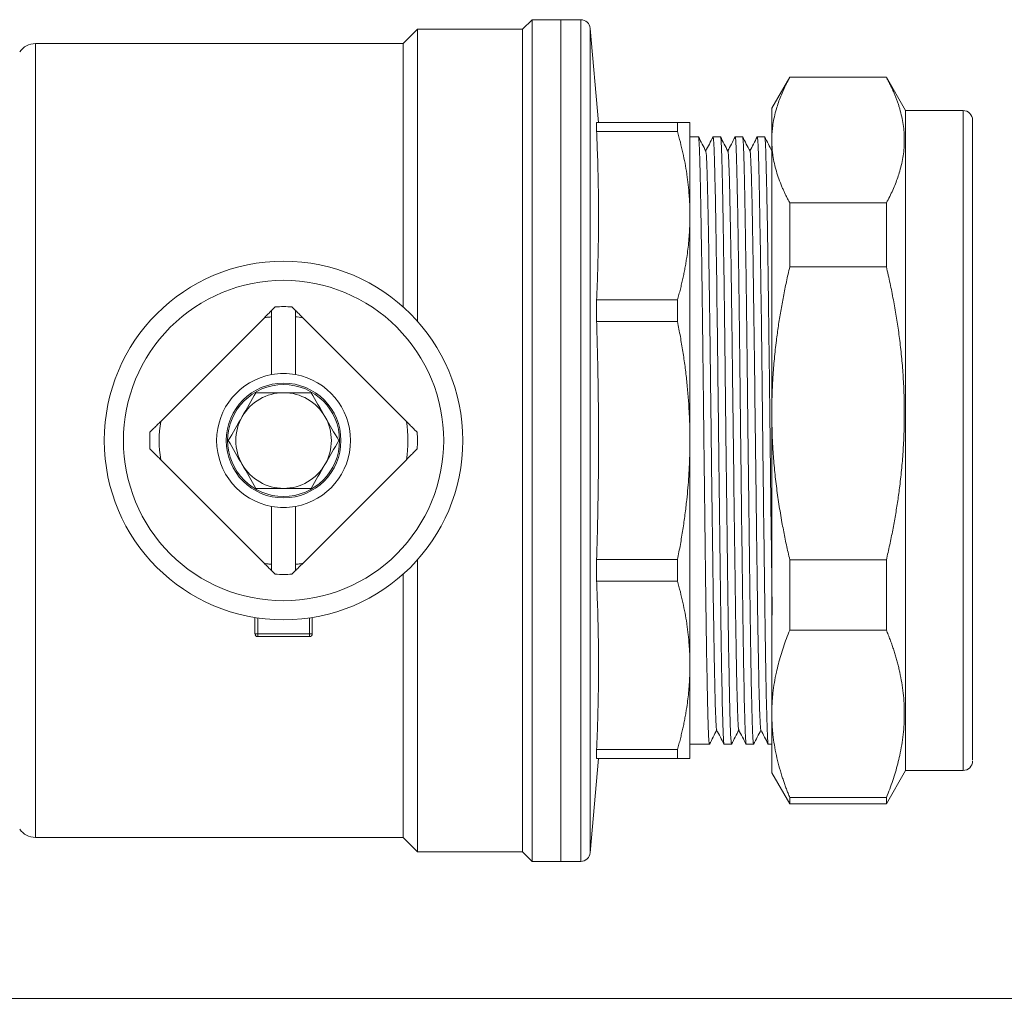
# Model space of a CAD drawing. Units: millimetres. Extents: x 0 to 594, y 0 to 420.
# Drawn here: x 95 to 198, y 0 to 103 of the extents above; entities that cross this region are included whole.
import ezdxf

# ---------------------------------------------------------------- set-up
doc = ezdxf.new("R2010")
doc.units = ezdxf.units.MM
doc.linetypes.add('SLD-Solid', pattern=[0])

msp = doc.modelspace()

# ---------------------------------------------------------------- linework, layer by layer
at = {"color": 7, "linetype": 'SLD-Solid', "lineweight": 15}
for p, q in [((148.25, 102.53), (147.25, 101.53)), ((151.25, 102.53), (148.24, 102.53)), ((153.33, 102.53), (151.24, 102.53)), ((136.25, 101.53), (134.75, 100.03)), ((147.25, 101.53), (136.25, 101.53)), ((136.25, 101.53), (136.25, 71)), ((147.25, 101.53), (147.25, 15.53)), ((155.19, 91.78), (154.33, 101.61)), ((134.75, 100.03), (96.3, 100.03)), ((134.75, 100.03), (134.75, 72.5)), ((175.19, 96.53), (173.31, 93.27)), ((185.29, 96.53), (175.19, 96.53)), ((175.19, 96.53), (175.19, 96.52)), ((175.19, 96.52), (185.29, 96.52)), ((187.31, 93.03), (185.29, 96.53)), ((185.29, 96.53), (185.29, 96.52)), ((193.31, 93.03), (187.31, 93.03)), ((187.31, 93.03), (187.31, 24.14)), ((154.99, 91.78), (154.99, 90.83)), ((163.45, 91.78), (154.99, 91.78)), ((163.45, 91.78), (163.45, 90.83)), ((194.31, 25.14), (194.31, 92.03)), ((154.99, 90.83), (163.45, 90.83)), ((165.63, 90.28), (164.74, 90.28)), ((167.16, 90.24), (167.17, 90.28)), ((167.94, 90.28), (167.17, 90.28)), ((169.47, 90.23), (169.48, 90.28)), ((170.25, 90.28), (169.48, 90.28)), ((171.78, 90.23), (171.79, 90.28)), ((172.56, 90.28), (171.79, 90.28)), ((175.19, 83.38), (175.19, 76.7)), ((185.29, 83.38), (175.19, 83.38)), ((185.29, 83.38), (185.29, 76.7)), ((164.75, 82.05), (164.75, 82.03)), ((175.19, 76.7), (185.29, 76.7)), ((154.99, 73.24), (154.99, 70.97)), ((163.45, 73.24), (154.99, 73.24)), ((163.45, 73.24), (163.45, 70.97)), ((121.37, 72.5), (121, 72.13)), ((123.5, 72.13), (123.12, 72.5)), ((120.24, 71.37), (109.4, 60.53)), ((121, 65.42), (121, 71.47)), ((123.5, 71.47), (123.5, 65.42)), ((135.09, 60.53), (124.25, 71.37)), ((154.99, 70.97), (163.45, 70.97)), ((164.75, 58.54), (164.75, 58.52)), ((109.4, 56.52), (120.24, 45.68)), ((124.25, 45.68), (135.09, 56.52)), ((121, 45.59), (121, 51.64)), ((123.5, 51.64), (123.5, 45.59)), ((136.25, 46.06), (136.25, 15.53)), ((154.99, 46.09), (154.99, 43.81)), ((163.45, 46.09), (154.99, 46.09)), ((163.45, 46.09), (163.45, 43.81)), ((185.29, 46.05), (175.19, 46.05)), ((175.19, 46.05), (175.19, 38.71)), ((185.29, 46.05), (185.29, 38.71)), ((121, 44.93), (121.37, 44.56)), ((123.12, 44.56), (123.5, 44.93)), ((134.75, 44.55), (134.75, 17.03)), ((154.99, 43.81), (163.45, 43.81)), ((119.25, 38.33), (119.25, 40.02)), ((125.25, 40.02), (125.25, 38.33)), ((119.55, 38.33), (124.95, 38.33)), ((119.55, 38.33), (119.55, 38.12)), ((124.95, 38.33), (125.16, 38.33)), ((175.19, 38.71), (185.29, 38.71)), ((119.55, 38.03), (124.95, 38.03)), ((164.75, 35.02), (164.75, 35.01)), ((164.74, 26.78), (166.79, 26.78)), ((166.79, 26.82), (166.79, 26.78)), ((168.33, 26.78), (169.1, 26.78)), ((169.1, 26.83), (169.1, 26.78)), ((170.64, 26.78), (171.4, 26.78)), ((171.41, 26.81), (171.4, 26.78)), ((172.94, 26.78), (173.31, 26.78)), ((154.99, 26.22), (154.99, 25.28)), ((163.45, 26.22), (154.99, 26.22)), ((163.45, 26.22), (163.45, 25.28)), ((154.33, 15.44), (155.19, 25.28)), ((154.99, 25.28), (163.45, 25.28)), ((173.31, 23.79), (175.19, 20.53)), ((185.29, 20.53), (187.31, 24.03)), ((187.31, 24.14), (187.31, 24.03)), ((187.31, 24.03), (193.31, 24.03)), ((185.29, 21.21), (175.19, 21.21)), ((175.19, 21.21), (175.19, 20.53)), ((185.29, 21.21), (185.29, 20.53)), ((175.19, 20.53), (185.29, 20.53)), ((96.3, 17.03), (134.75, 17.03)), ((134.75, 17.03), (136.25, 15.53)), ((136.25, 15.53), (147.25, 15.53)), ((147.25, 15.53), (148.25, 14.53)), ((148.24, 14.53), (151.25, 14.53)), ((151.24, 14.53), (153.33, 14.53))]:
    msp.add_line(p, q, dxfattribs=at)
at = {"color": 8, "linetype": 'SLD-Solid', "lineweight": 15}
for p, q in [((153.33, 102.53), (153.33, 14.53)), ((154.33, 101.61), (154.33, 15.44)), ((96.3, 100.03), (96.3, 58.53)), ((193.31, 93.03), (193.31, 24.03)), ((96.3, 58.53), (96.3, 17.03)), ((119.55, 39.97), (119.55, 38.33)), ((124.95, 38.33), (124.95, 39.97))]:
    msp.add_line(p, q, dxfattribs=at)
at = {"color": 7, "linetype": 'SLD-Solid', "lineweight": 0}
msp.add_line((0.08, 0.21), (594.08, 0.21), dxfattribs=at)
at = {"color": 7, "linetype": 'SLD-Solid', "lineweight": 15}
for radius in [18.75, 6, 5.85]:
    msp.add_circle((122.25, 58.53), radius, dxfattribs=at)
for centre, radius, start, end in [((153.33, 101.53), 1, 5, 90), ((96.3, 98.03), 2, 90, 145.561), ((193.31, 92.03), 1, 0, 90), ((122.25, 58.53), 14, 86.4096, 93.5904), ((122.25, 58.53), 7, 100.2866, 259.7134), ((122.25, 58.53), 7, 79.7134, 100.2866), ((122.25, 58.53), 7, 280.2866, 79.7134), ((122.25, 58.53), 5, 90, 150), ((122.25, 58.53), 5, 30, 90), ((122.25, 58.53), 5, 150, 210), ((122.25, 58.53), 5, 330, 30), ((122.25, 58.53), 14, 176.4096, 183.5904), ((122.25, 58.53), 14, 356.4096, 3.5904), ((122.25, 58.53), 5, 210, 270), ((122.25, 58.53), 5, 270, 330), ((122.25, 58.53), 7, 259.7134, 280.2866), ((122.25, 58.53), 14, 266.4096, 273.5904), ((193.31, 25.03), 1, 270, 0), ((96.3, 19.03), 2, 214.439, 270), ((153.33, 15.53), 1, 270, 355)]:
    msp.add_arc(centre, radius, start, end, dxfattribs=at)
for points, knots in [([(148.25, 58.53), (148.25, 61.41), (148.25, 64.29), (148.25, 69.94), (148.25, 72.71), (148.25, 78.03), (148.25, 80.58), (148.25, 85.37), (148.25, 87.6), (148.25, 91.68), (148.25, 93.51), (148.25, 96.71), (148.25, 98.08), (148.25, 100.28), (148.25, 101.12), (148.25, 102.24), (148.25, 102.53), (148.25, 102.53)], [0, 0, 0, 0, 0.125, 0.125, 0.25, 0.25, 0.375, 0.375, 0.5, 0.5, 0.625, 0.625, 0.75, 0.75, 0.875, 0.875, 1, 1, 1, 1]), ([(151.25, 102.53), (151.25, 102.53), (151.25, 102.24), (151.25, 101.12), (151.25, 100.28), (151.25, 98.08), (151.25, 96.71), (151.25, 93.51), (151.25, 91.68), (151.25, 87.6), (151.25, 85.37), (151.25, 80.58), (151.25, 78.03), (151.25, 72.71), (151.25, 69.94), (151.25, 64.29), (151.25, 61.41), (151.25, 58.53)], [0, 0, 0, 0, 0.125, 0.125, 0.25, 0.25, 0.375, 0.375, 0.5, 0.5, 0.625, 0.625, 0.75, 0.75, 0.875, 0.875, 1, 1, 1, 1]), ([(151.25, 14.53), (151.25, 14.53), (151.25, 14.81), (151.25, 15.93), (151.25, 16.77), (151.25, 18.98), (151.25, 20.34), (151.25, 23.54), (151.25, 25.38), (151.25, 29.45), (151.25, 31.69), (151.25, 36.48), (151.25, 39.03), (151.25, 44.35), (151.25, 47.12), (151.25, 52.77), (151.25, 55.65), (151.25, 61.41), (151.25, 64.29), (151.25, 69.94), (151.25, 72.71), (151.25, 78.03), (151.25, 80.58), (151.25, 85.37), (151.25, 87.6), (151.25, 91.68), (151.25, 93.51), (151.25, 96.71), (151.25, 98.08), (151.25, 100.28), (151.25, 101.12), (151.25, 102.24), (151.25, 102.53), (151.25, 102.53)], [0, 0, 0, 0, 0.0625, 0.0625, 0.125, 0.125, 0.1875, 0.1875, 0.25, 0.25, 0.3125, 0.3125, 0.375, 0.375, 0.4375, 0.4375, 0.5, 0.5, 0.5625, 0.5625, 0.625, 0.625, 0.6875, 0.6875, 0.75, 0.75, 0.8125, 0.8125, 0.875, 0.875, 0.9375, 0.9375, 1, 1, 1, 1]), ([(173.31, 89.95), (173.31, 90.05), (173.31, 90.27), (173.33, 90.59), (173.35, 90.92), (173.39, 91.24), (173.45, 91.73), (173.57, 92.39), (173.77, 93.15), (173.99, 93.87), (174.24, 94.52), (174.52, 95.18), (174.83, 95.85), (175.07, 96.29), (175.19, 96.52)], [0, 0, 0, 0, 0.048868, 0.09771, 0.14658, 0.195531, 0.244618, 0.368561, 0.493184, 0.592848, 0.693046, 0.794102, 0.896325, 1, 1, 1, 1]), ([(185.29, 96.52), (185.36, 96.39), (185.49, 96.14), (185.68, 95.77), (185.86, 95.4), (186.02, 95.03), (186.18, 94.67), (186.32, 94.3), (186.46, 93.94), (186.58, 93.57), (186.74, 93.06), (186.91, 92.39), (187.06, 91.58), (187.15, 90.76), (187.18, 89.95), (187.15, 89.13), (187.06, 88.31), (186.91, 87.5), (186.71, 86.74), (186.49, 86.03), (186.24, 85.37), (185.96, 84.71), (185.65, 84.04), (185.41, 83.6), (185.29, 83.38)], [0, 0, 0, 0, 0.028902, 0.057562, 0.086001, 0.114245, 0.142319, 0.170248, 0.198061, 0.225786, 0.253452, 0.315403, 0.376997, 0.438572, 0.500029, 0.561483, 0.623061, 0.684647, 0.746596, 0.796424, 0.84652, 0.897048, 0.94816, 1, 1, 1, 1]), ([(173.31, 93.27), (173.31, 93.27), (173.31, 93.32), (173.31, 93.15), (173.31, 92.77), (173.31, 92.09), (173.31, 91.17), (173.31, 90.35), (173.31, 89.95)], [0, 0, 0, 0, 0.011657, 0.209326, 0.406994, 0.604663, 0.802331, 1, 1, 1, 1]), ([(163.45, 91.78), (163.5, 91.78), (163.6, 91.78), (163.75, 91.78), (163.88, 91.78), (164.01, 91.78), (164.13, 91.78), (164.23, 91.78), (164.33, 91.78), (164.43, 91.78), (164.54, 91.78), (164.63, 91.78), (164.7, 91.78), (164.74, 91.78), (164.74, 91.78), (164.75, 91.78)], [0, 0, 0, 0, 0.064193, 0.127935, 0.19128, 0.254286, 0.31701, 0.379513, 0.441856, 0.504103, 0.604025, 0.703269, 0.802139, 0.900944, 1, 1, 1, 1]), ([(164.75, 91.78), (164.75, 91.78), (164.75, 91.77), (164.75, 91.76), (164.75, 91.73), (164.75, 91.7), (164.75, 91.65), (164.75, 91.59), (164.75, 91.53), (164.75, 91.45), (164.75, 91.36), (164.75, 91.26), (164.75, 90.99), (164.75, 90.41), (164.75, 89.3), (164.75, 87.89), (164.75, 86.57), (164.75, 85.53), (164.75, 84.89), (164.75, 84.22), (164.75, 83.52), (164.75, 82.8), (164.75, 82.3), (164.75, 82.05)], [0, 0, 0, 0, 0.022562, 0.045093, 0.0676, 0.090089, 0.112568, 0.135043, 0.157523, 0.180014, 0.202522, 0.225056, 0.247621, 0.373802, 0.500004, 0.626185, 0.752386, 0.793725, 0.834978, 0.876188, 0.9174, 0.958656, 1, 1, 1, 1]), ([(154.99, 90.83), (155.01, 90.33), (155.05, 89.34), (155.1, 87.85), (155.15, 86.14), (155.18, 84.2), (155.19, 82.04), (155.18, 79.88), (155.14, 77.69), (155.08, 75.48), (155.02, 73.99), (154.99, 73.24)], [0, 0, 0, 0, 0.085388, 0.169926, 0.254121, 0.377243, 0.499992, 0.622747, 0.74588, 0.872267, 1, 1, 1, 1]), ([(164.75, 82.05), (164.75, 82.23), (164.74, 82.59), (164.73, 83.14), (164.7, 83.69), (164.66, 84.23), (164.62, 84.78), (164.56, 85.33), (164.49, 85.87), (164.39, 86.61), (164.24, 87.52), (164.01, 88.62), (163.75, 89.73), (163.55, 90.46), (163.45, 90.83)], [0, 0, 0, 0, 0.0619025, 0.1236658, 0.185367, 0.2470825, 0.3088885, 0.3708599, 0.433071, 0.4955946, 0.6202584, 0.7455604, 0.8719881, 1, 1, 1, 1]), ([(166.79, 26.78), (166.76, 26.78), (166.74, 26.98), (166.69, 27.79), (166.67, 28.4), (166.62, 29.99), (166.59, 30.97), (166.55, 33.28), (166.52, 34.61), (166.47, 37.55), (166.45, 39.16), (166.4, 42.62), (166.38, 44.46), (166.33, 48.3), (166.31, 50.3), (166.26, 54.37), (166.23, 56.45), (166.19, 60.61), (166.16, 62.68), (166.11, 66.76), (166.09, 68.76), (166.04, 72.6), (166.02, 74.44), (165.97, 77.89), (165.94, 79.51), (165.9, 82.45), (165.87, 83.77), (165.82, 86.08), (165.8, 87.07), (165.75, 88.66), (165.73, 89.26), (165.68, 90.07), (165.66, 90.28), (165.63, 90.28)], [0, 0, 0, 0, 0.0625, 0.0625, 0.125, 0.125, 0.1875, 0.1875, 0.25, 0.25, 0.3125, 0.3125, 0.375, 0.375, 0.4375, 0.4375, 0.5, 0.5, 0.5625, 0.5625, 0.625, 0.625, 0.6875, 0.6875, 0.75, 0.75, 0.8125, 0.8125, 0.875, 0.875, 0.9375, 0.9375, 1, 1, 1, 1]), ([(166.42, 88.78), (166.29, 89.03), (166.03, 89.53), (165.77, 90.03), (165.64, 90.28)], [0, 0, 0, 0, 0.499998, 1, 1, 1, 1]), ([(167.17, 90.28), (167.04, 90.03), (166.78, 89.54), (166.53, 89.05), (166.4, 88.81)], [0, 0, 0, 0, 0.50823, 1, 1, 1, 1]), ([(167.17, 90.28), (167.2, 90.28), (167.22, 90.07), (167.27, 89.26), (167.29, 88.66), (167.34, 87.07), (167.36, 86.08), (167.41, 83.77), (167.44, 82.45), (167.48, 79.51), (167.51, 77.89), (167.56, 74.44), (167.58, 72.6), (167.63, 68.76), (167.65, 66.76), (167.7, 62.68), (167.73, 60.61), (167.77, 56.45), (167.8, 54.37), (167.85, 50.3), (167.87, 48.3), (167.92, 44.46), (167.94, 42.62), (167.99, 39.16), (168.01, 37.55), (168.06, 34.61), (168.09, 33.28), (168.13, 30.97), (168.16, 29.99), (168.21, 28.4), (168.23, 27.79), (168.28, 26.98), (168.3, 26.78), (168.33, 26.78)], [0, 0, 0, 0, 0.0625, 0.0625, 0.125, 0.125, 0.1875, 0.1875, 0.25, 0.25, 0.3125, 0.3125, 0.375, 0.375, 0.4375, 0.4375, 0.5, 0.5, 0.5625, 0.5625, 0.625, 0.625, 0.6875, 0.6875, 0.75, 0.75, 0.8125, 0.8125, 0.875, 0.875, 0.9375, 0.9375, 1, 1, 1, 1]), ([(168.72, 88.78), (168.59, 89.03), (168.33, 89.53), (168.07, 90.03), (167.94, 90.28)], [0, 0, 0, 0, 0.499997, 1, 1, 1, 1]), ([(169.1, 26.78), (169.07, 26.78), (169.05, 26.98), (169, 27.79), (168.98, 28.4), (168.93, 29.99), (168.9, 30.97), (168.86, 33.28), (168.83, 34.61), (168.78, 37.55), (168.76, 39.16), (168.71, 42.62), (168.69, 44.46), (168.64, 48.3), (168.61, 50.3), (168.57, 54.37), (168.54, 56.45), (168.49, 60.61), (168.47, 62.68), (168.42, 66.76), (168.4, 68.76), (168.35, 72.6), (168.33, 74.44), (168.28, 77.89), (168.25, 79.51), (168.21, 82.45), (168.18, 83.77), (168.13, 86.08), (168.11, 87.07), (168.06, 88.66), (168.04, 89.26), (167.99, 90.07), (167.97, 90.28), (167.94, 90.28)], [0, 0, 0, 0, 0.0625, 0.0625, 0.125, 0.125, 0.1875, 0.1875, 0.25, 0.25, 0.3125, 0.3125, 0.375, 0.375, 0.4375, 0.4375, 0.5, 0.5, 0.5625, 0.5625, 0.625, 0.625, 0.6875, 0.6875, 0.75, 0.75, 0.8125, 0.8125, 0.875, 0.875, 0.9375, 0.9375, 1, 1, 1, 1]), ([(169.48, 90.28), (169.35, 90.03), (169.09, 89.54), (168.84, 89.05), (168.71, 88.81)], [0, 0, 0, 0, 0.508666, 1, 1, 1, 1]), ([(169.48, 90.28), (169.51, 90.28), (169.53, 90.07), (169.58, 89.26), (169.6, 88.66), (169.65, 87.07), (169.67, 86.08), (169.72, 83.77), (169.75, 82.45), (169.79, 79.51), (169.82, 77.89), (169.87, 74.44), (169.89, 72.6), (169.94, 68.76), (169.96, 66.76), (170.01, 62.68), (170.03, 60.61), (170.08, 56.45), (170.11, 54.37), (170.15, 50.3), (170.18, 48.3), (170.23, 44.46), (170.25, 42.62), (170.3, 39.16), (170.32, 37.55), (170.37, 34.61), (170.4, 33.28), (170.44, 30.97), (170.47, 29.99), (170.52, 28.4), (170.54, 27.79), (170.59, 26.98), (170.61, 26.78), (170.64, 26.78)], [0, 0, 0, 0, 0.0625, 0.0625, 0.125, 0.125, 0.1875, 0.1875, 0.25, 0.25, 0.3125, 0.3125, 0.375, 0.375, 0.4375, 0.4375, 0.5, 0.5, 0.5625, 0.5625, 0.625, 0.625, 0.6875, 0.6875, 0.75, 0.75, 0.8125, 0.8125, 0.875, 0.875, 0.9375, 0.9375, 1, 1, 1, 1]), ([(171.03, 88.78), (170.9, 89.03), (170.64, 89.53), (170.38, 90.03), (170.25, 90.28)], [0, 0, 0, 0, 0.499998, 1, 1, 1, 1]), ([(171.4, 26.78), (171.38, 26.78), (171.36, 26.98), (171.31, 27.79), (171.28, 28.4), (171.24, 29.99), (171.21, 30.97), (171.16, 33.28), (171.14, 34.61), (171.09, 37.55), (171.07, 39.16), (171.02, 42.62), (171, 44.46), (170.95, 48.3), (170.92, 50.3), (170.88, 54.37), (170.85, 56.45), (170.8, 60.61), (170.78, 62.68), (170.73, 66.76), (170.71, 68.76), (170.66, 72.6), (170.64, 74.44), (170.59, 77.89), (170.56, 79.51), (170.51, 82.45), (170.49, 83.77), (170.44, 86.08), (170.42, 87.07), (170.37, 88.66), (170.35, 89.26), (170.3, 90.07), (170.27, 90.28), (170.25, 90.28)], [0, 0, 0, 0, 0.0625, 0.0625, 0.125, 0.125, 0.1875, 0.1875, 0.25, 0.25, 0.3125, 0.3125, 0.375, 0.375, 0.4375, 0.4375, 0.5, 0.5, 0.5625, 0.5625, 0.625, 0.625, 0.6875, 0.6875, 0.75, 0.75, 0.8125, 0.8125, 0.875, 0.875, 0.9375, 0.9375, 1, 1, 1, 1]), ([(171.79, 90.28), (171.66, 90.03), (171.4, 89.54), (171.15, 89.05), (171.02, 88.81)], [0, 0, 0, 0, 0.508568, 1, 1, 1, 1]), ([(171.79, 90.28), (171.81, 90.28), (171.84, 90.07), (171.89, 89.26), (171.91, 88.66), (171.96, 87.07), (171.98, 86.08), (172.03, 83.77), (172.05, 82.45), (172.1, 79.51), (172.13, 77.89), (172.17, 74.44), (172.2, 72.6), (172.25, 68.76), (172.27, 66.76), (172.32, 62.68), (172.34, 60.61), (172.39, 56.45), (172.42, 54.37), (172.46, 50.3), (172.49, 48.3), (172.54, 44.46), (172.56, 42.62), (172.61, 39.16), (172.63, 37.55), (172.68, 34.61), (172.7, 33.28), (172.75, 30.97), (172.78, 29.99), (172.82, 28.4), (172.85, 27.79), (172.9, 26.98), (172.92, 26.78), (172.94, 26.78)], [0, 0, 0, 0, 0.0625, 0.0625, 0.125, 0.125, 0.1875, 0.1875, 0.25, 0.25, 0.3125, 0.3125, 0.375, 0.375, 0.4375, 0.4375, 0.5, 0.5, 0.5625, 0.5625, 0.625, 0.625, 0.6875, 0.6875, 0.75, 0.75, 0.8125, 0.8125, 0.875, 0.875, 0.9375, 0.9375, 1, 1, 1, 1]), ([(173.34, 88.78), (173.21, 89.03), (172.95, 89.53), (172.69, 90.03), (172.56, 90.28)], [0, 0, 0, 0, 0.4999975, 1, 1, 1, 1]), ([(173.36, 40.26), (173.35, 41.05), (173.32, 42.97), (173.28, 46.35), (173.23, 50.28), (173.18, 54.37), (173.14, 58.53), (173.09, 62.68), (173.04, 66.77), (172.99, 70.71), (172.94, 74.45), (172.9, 77.91), (172.85, 81.04), (172.8, 83.79), (172.75, 86.1), (172.7, 87.95), (172.66, 89.28), (172.61, 90.12), (172.58, 90.23), (172.56, 90.28)], [0, 0, 0, 0, 0.041425, 0.101336, 0.161247, 0.221158, 0.281069, 0.34098, 0.400891, 0.460802, 0.520713, 0.580624, 0.640535, 0.700445, 0.760356, 0.820267, 0.880178, 0.940089, 1, 1, 1, 1]), ([(173.31, 89.95), (173.31, 88.65), (173.31, 86.99), (173.31, 83.07), (173.31, 80.81), (173.31, 75.82), (173.31, 73.1), (173.31, 67.39), (173.31, 64.4), (173.31, 61.38)], [0, 0, 0, 0, 0.25, 0.25, 0.5, 0.5, 0.75, 0.75, 1, 1, 1, 1]), ([(175.19, 83.38), (175.13, 83.49), (175.01, 83.71), (174.83, 84.05), (174.67, 84.39), (174.52, 84.72), (174.3, 85.22), (174.05, 85.87), (173.78, 86.69), (173.57, 87.5), (173.44, 88.23), (173.36, 88.86), (173.32, 89.41), (173.31, 89.77), (173.31, 89.95)], [0, 0, 0, 0, 0.052377, 0.104412, 0.156139, 0.207594, 0.258811, 0.383464, 0.506784, 0.631405, 0.755354, 0.837094, 0.91856, 1, 1, 1, 1]), ([(167.55, 28.3), (167.54, 28.31), (167.52, 28.33), (167.49, 28.72), (167.45, 29.42), (167.41, 30.43), (167.38, 31.73), (167.34, 33.31), (167.3, 35.14), (167.27, 37.22), (167.23, 39.51), (167.19, 42), (167.15, 44.66), (167.12, 47.46), (167.08, 50.38), (167.04, 53.38), (167, 56.43), (166.97, 59.5), (166.93, 62.57), (166.89, 65.59), (166.86, 68.54), (166.82, 71.39), (166.78, 74.1), (166.74, 76.66), (166.71, 79.03), (166.67, 81.18), (166.63, 83.11), (166.59, 84.78), (166.56, 86.18), (166.52, 87.3), (166.48, 88.12), (166.45, 88.64), (166.42, 88.73), (166.41, 88.78)], [0, 0, 0, 0, 0.018661, 0.051453, 0.084246, 0.117036, 0.149828, 0.18262, 0.215411, 0.248202, 0.280995, 0.313786, 0.346577, 0.37937, 0.412161, 0.444952, 0.477744, 0.510536, 0.543326, 0.576119, 0.608911, 0.641701, 0.674494, 0.707286, 0.740076, 0.772868, 0.80566, 0.838451, 0.871243, 0.904035, 0.936826, 0.969617, 1, 1, 1, 1]), ([(169.86, 28.3), (169.85, 28.31), (169.83, 28.32), (169.8, 28.68), (169.76, 29.36), (169.73, 30.35), (169.69, 31.63), (169.65, 33.19), (169.61, 35), (169.58, 37.06), (169.54, 39.34), (169.5, 41.82), (169.47, 44.47), (169.43, 47.26), (169.39, 50.17), (169.35, 53.17), (169.32, 56.22), (169.28, 59.29), (169.24, 62.36), (169.2, 65.38), (169.17, 68.34), (169.13, 71.2), (169.09, 73.92), (169.06, 76.49), (169.02, 78.87), (168.98, 81.04), (168.94, 82.98), (168.91, 84.67), (168.87, 86.09), (168.83, 87.23), (168.79, 88.08), (168.76, 88.59), (168.73, 88.82), (168.72, 88.79), (168.72, 88.79)], [0, 0, 0, 0, 0.0166835, 0.0494542, 0.0822238, 0.1149923, 0.1477628, 0.1805327, 0.2133011, 0.2460714, 0.2788416, 0.3116099, 0.34438, 0.3771504, 0.4099188, 0.4426887, 0.4754592, 0.5082277, 0.5409973, 0.573768, 0.6065367, 0.639306, 0.6720767, 0.7048457, 0.7376147, 0.7703854, 0.8031547, 0.8359234, 0.8686941, 0.9014637, 0.9342322, 0.9670028, 0.9997726, 1, 1, 1, 1]), ([(172.17, 28.3), (172.16, 28.3), (172.14, 28.31), (172.11, 28.65), (172.08, 29.3), (172.04, 30.27), (172, 31.53), (171.96, 33.07), (171.93, 34.87), (171.89, 36.91), (171.85, 39.18), (171.81, 41.64), (171.78, 44.28), (171.74, 47.06), (171.7, 49.97), (171.67, 52.96), (171.63, 56), (171.59, 59.08), (171.55, 62.14), (171.52, 65.18), (171.48, 68.14), (171.44, 71), (171.4, 73.74), (171.37, 76.31), (171.33, 78.71), (171.29, 80.9), (171.26, 82.86), (171.22, 84.56), (171.18, 86.01), (171.14, 87.16), (171.11, 88.03), (171.07, 88.56), (171.04, 88.81), (171.03, 88.78), (171.03, 88.78)], [0, 0, 0, 0, 0.013976, 0.046754, 0.07953, 0.112307, 0.145085, 0.177861, 0.210637, 0.243415, 0.276191, 0.308967, 0.341745, 0.374522, 0.407298, 0.440075, 0.472852, 0.505628, 0.538406, 0.571183, 0.603958, 0.636736, 0.669513, 0.702289, 0.735066, 0.767844, 0.800619, 0.833396, 0.866174, 0.89895, 0.931726, 0.964504, 0.99728, 1, 1, 1, 1]), ([(163.45, 73.24), (163.5, 73.43), (163.6, 73.8), (163.75, 74.36), (163.88, 74.91), (164.01, 75.46), (164.13, 76.01), (164.23, 76.56), (164.33, 77.11), (164.43, 77.76), (164.54, 78.53), (164.63, 79.41), (164.7, 80.28), (164.74, 81.16), (164.74, 81.74), (164.75, 82.03)], [0, 0, 0, 0, 0.064234, 0.128018, 0.191405, 0.254452, 0.317217, 0.37976, 0.442144, 0.50443, 0.604309, 0.703499, 0.802304, 0.901033, 1, 1, 1, 1]), ([(164.75, 82.03), (164.75, 81.89), (164.75, 81.61), (164.75, 81.19), (164.75, 80.75), (164.75, 80.31), (164.75, 79.87), (164.75, 79.41), (164.75, 78.95), (164.75, 78.49), (164.75, 78.01), (164.75, 77.53), (164.75, 76.31), (164.75, 74.25), (164.75, 71.27), (164.75, 68.17), (164.75, 65.69), (164.75, 63.9), (164.75, 62.83), (164.75, 61.76), (164.75, 60.69), (164.75, 59.62), (164.75, 58.9), (164.75, 58.54)], [0, 0, 0, 0, 0.022562, 0.045093, 0.0676, 0.090089, 0.112568, 0.135044, 0.157524, 0.180015, 0.202524, 0.225057, 0.247623, 0.373803, 0.500004, 0.626184, 0.752385, 0.793723, 0.834977, 0.876187, 0.917399, 0.958656, 1, 1, 1, 1]), ([(173.31, 61.38), (173.31, 61.63), (173.31, 62.13), (173.33, 62.89), (173.35, 63.65), (173.39, 64.4), (173.45, 65.55), (173.57, 67.08), (173.77, 68.86), (173.99, 70.52), (174.24, 72.05), (174.52, 73.59), (174.83, 75.15), (175.07, 76.18), (175.19, 76.7)], [0, 0, 0, 0, 0.048868, 0.09771, 0.14658, 0.195531, 0.244618, 0.368561, 0.493184, 0.592848, 0.693046, 0.794102, 0.896325, 1, 1, 1, 1]), ([(185.29, 76.7), (185.36, 76.41), (185.49, 75.83), (185.68, 74.97), (185.86, 74.1), (186.02, 73.25), (186.18, 72.39), (186.32, 71.54), (186.46, 70.69), (186.58, 69.84), (186.74, 68.64), (186.91, 67.09), (187.06, 65.18), (187.15, 63.28), (187.18, 61.38), (187.15, 59.47), (187.06, 57.57), (186.91, 55.67), (186.71, 53.89), (186.49, 52.24), (186.24, 50.7), (185.96, 49.16), (185.65, 47.61), (185.41, 46.57), (185.29, 46.05)], [0, 0, 0, 0, 0.0289024, 0.0575618, 0.0860012, 0.114245, 0.1423187, 0.1702484, 0.1980615, 0.2257862, 0.2534515, 0.3154032, 0.3769966, 0.4385719, 0.5000286, 0.5614825, 0.6230614, 0.6846467, 0.7465958, 0.7964242, 0.8465205, 0.897048, 0.9481602, 1, 1, 1, 1]), ([(122.25, 41.78), (117.8, 41.78), (113.54, 43.54), (107.26, 49.82), (105.5, 54.09), (105.5, 62.97), (107.26, 67.23), (113.54, 73.51), (117.8, 75.28), (122.25, 75.28)], [0, 0, 0, 0, 0.25, 0.25, 0.5, 0.5, 0.75, 0.75, 1, 1, 1, 1]), ([(122.25, 75.28), (126.69, 75.28), (130.95, 73.51), (137.23, 67.23), (139, 62.97), (139, 54.09), (137.23, 49.82), (130.95, 43.54), (126.69, 41.78), (122.25, 41.78)], [0, 0, 0, 0, 0.25, 0.25, 0.5, 0.5, 0.75, 0.75, 1, 1, 1, 1]), ([(121, 72.13), (120.88, 72.01), (120.76, 71.89), (120.5, 71.63), (120.37, 71.5), (120.24, 71.37)], [0, 0, 0, 0, 0.5, 0.5, 1, 1, 1, 1]), ([(121, 71.47), (121, 71.59), (121, 71.71), (121, 71.93), (121, 72.04), (121, 72.13)], [0, 0, 0, 0, 0.5, 0.5, 1, 1, 1, 1]), ([(124.25, 71.37), (124.12, 71.5), (123.99, 71.63), (123.74, 71.89), (123.61, 72.01), (123.5, 72.13)], [0, 0, 0, 0, 0.5, 0.5, 1, 1, 1, 1]), ([(154.99, 70.97), (155.01, 70.26), (155.05, 68.85), (155.1, 66.74), (155.15, 64.32), (155.18, 61.58), (155.19, 58.53), (155.18, 55.47), (155.14, 52.38), (155.08, 49.26), (155.02, 47.15), (154.99, 46.09)], [0, 0, 0, 0, 0.0853883, 0.1699257, 0.2541213, 0.3772433, 0.499992, 0.6227472, 0.7458795, 0.872267, 1, 1, 1, 1]), ([(164.75, 58.54), (164.75, 58.8), (164.74, 59.31), (164.73, 60.09), (164.7, 60.86), (164.66, 61.63), (164.62, 62.4), (164.56, 63.18), (164.49, 63.95), (164.39, 64.99), (164.24, 66.28), (164.01, 67.84), (163.75, 69.4), (163.55, 70.44), (163.45, 70.97)], [0, 0, 0, 0, 0.061902, 0.123666, 0.185367, 0.247083, 0.308888, 0.37086, 0.433071, 0.495595, 0.620258, 0.74556, 0.871988, 1, 1, 1, 1]), ([(175.19, 46.05), (175.13, 46.32), (175.01, 46.84), (174.83, 47.63), (174.67, 48.41), (174.52, 49.19), (174.3, 50.35), (174.05, 51.87), (173.78, 53.77), (173.57, 55.68), (173.44, 57.38), (173.36, 58.86), (173.32, 60.12), (173.31, 60.96), (173.31, 61.38)], [0, 0, 0, 0, 0.052377, 0.104412, 0.156139, 0.207594, 0.258811, 0.383464, 0.506784, 0.631405, 0.755354, 0.837094, 0.91856, 1, 1, 1, 1]), ([(173.31, 61.38), (173.31, 58.36), (173.31, 55.3), (173.31, 49.33), (173.31, 46.42), (173.31, 40.94), (173.31, 38.37), (173.31, 33.74), (173.31, 31.69), (173.31, 29.96)], [0, 0, 0, 0, 0.25, 0.25, 0.5, 0.5, 0.75, 0.75, 1, 1, 1, 1]), ([(109.4, 60.53), (109.28, 60.41), (109.16, 60.29), (108.92, 60.05), (108.8, 59.93), (108.58, 59.72), (108.48, 59.61), (108.33, 59.46), (108.27, 59.4), (108.27, 59.4)], [0, 0, 0, 0, 0.25, 0.25, 0.5, 0.5, 0.75, 0.75, 1, 1, 1, 1]), ([(136.22, 59.4), (136.22, 59.4), (136.17, 59.46), (136.01, 59.61), (135.91, 59.71), (135.69, 59.93), (135.57, 60.05), (135.33, 60.29), (135.21, 60.41), (135.09, 60.53)], [0, 0, 0, 0, 0.25, 0.25, 0.5, 0.5, 0.75, 0.75, 1, 1, 1, 1]), ([(148.25, 14.53), (148.25, 14.53), (148.25, 14.81), (148.25, 15.93), (148.25, 16.77), (148.25, 18.98), (148.25, 20.34), (148.25, 23.54), (148.25, 25.38), (148.25, 29.45), (148.25, 31.69), (148.25, 36.48), (148.25, 39.03), (148.25, 44.35), (148.25, 47.12), (148.25, 52.77), (148.25, 55.65), (148.25, 58.53)], [0, 0, 0, 0, 0.125, 0.125, 0.25, 0.25, 0.375, 0.375, 0.5, 0.5, 0.625, 0.625, 0.75, 0.75, 0.875, 0.875, 1, 1, 1, 1]), ([(151.25, 58.53), (151.25, 55.65), (151.25, 52.77), (151.25, 47.12), (151.25, 44.35), (151.25, 39.03), (151.25, 36.48), (151.25, 31.69), (151.25, 29.45), (151.25, 25.38), (151.25, 23.54), (151.25, 20.34), (151.25, 18.98), (151.25, 16.77), (151.25, 15.93), (151.25, 14.81), (151.25, 14.53), (151.25, 14.53)], [0, 0, 0, 0, 0.125, 0.125, 0.25, 0.25, 0.375, 0.375, 0.5, 0.5, 0.625, 0.625, 0.75, 0.75, 0.875, 0.875, 1, 1, 1, 1]), ([(163.45, 46.09), (163.5, 46.35), (163.6, 46.88), (163.75, 47.66), (163.88, 48.44), (164.01, 49.22), (164.13, 50), (164.23, 50.78), (164.33, 51.55), (164.43, 52.48), (164.54, 53.57), (164.63, 54.81), (164.7, 56.04), (164.74, 57.28), (164.74, 58.1), (164.75, 58.52)], [0, 0, 0, 0, 0.064234, 0.128018, 0.191405, 0.254452, 0.317217, 0.37976, 0.442144, 0.50443, 0.604309, 0.703499, 0.802304, 0.901033, 1, 1, 1, 1]), ([(164.75, 58.52), (164.75, 58.32), (164.75, 57.93), (164.75, 57.34), (164.75, 56.75), (164.75, 56.17), (164.75, 55.58), (164.75, 55), (164.75, 54.42), (164.75, 53.84), (164.75, 53.25), (164.75, 52.68), (164.75, 51.21), (164.75, 48.89), (164.75, 45.78), (164.75, 42.8), (164.75, 40.61), (164.75, 39.12), (164.75, 38.25), (164.75, 37.41), (164.75, 36.59), (164.75, 35.79), (164.75, 35.28), (164.75, 35.02)], [0, 0, 0, 0, 0.022562, 0.045093, 0.0676, 0.090089, 0.112568, 0.135044, 0.157524, 0.180015, 0.202524, 0.225057, 0.247623, 0.373803, 0.500004, 0.626184, 0.752385, 0.793723, 0.834977, 0.876187, 0.917399, 0.958656, 1, 1, 1, 1]), ([(108.27, 57.65), (108.27, 57.65), (108.32, 57.6), (108.48, 57.44), (108.58, 57.34), (108.8, 57.12), (108.92, 57.01), (109.16, 56.77), (109.28, 56.65), (109.4, 56.52)], [0, 0, 0, 0, 0.25, 0.25, 0.5, 0.5, 0.75, 0.75, 1, 1, 1, 1]), ([(135.09, 56.52), (135.21, 56.65), (135.33, 56.77), (135.57, 57), (135.69, 57.12), (135.91, 57.34), (136.01, 57.44), (136.17, 57.6), (136.22, 57.65), (136.22, 57.65)], [0, 0, 0, 0, 0.25, 0.25, 0.5, 0.5, 0.75, 0.75, 1, 1, 1, 1]), ([(120.24, 45.68), (120.37, 45.55), (120.5, 45.42), (120.75, 45.17), (120.88, 45.04), (121, 44.93)], [0, 0, 0, 0, 0.5, 0.5, 1, 1, 1, 1]), ([(123.5, 44.93), (123.61, 45.04), (123.73, 45.17), (123.99, 45.42), (124.12, 45.55), (124.25, 45.68)], [0, 0, 0, 0, 0.5, 0.5, 1, 1, 1, 1]), ([(123.5, 45.59), (123.5, 45.47), (123.5, 45.35), (123.5, 45.12), (123.5, 45.02), (123.5, 44.93)], [0, 0, 0, 0, 0.5, 0.5, 1, 1, 1, 1]), ([(154.99, 43.81), (155.01, 43.31), (155.05, 42.31), (155.1, 40.82), (155.15, 39.11), (155.18, 37.18), (155.19, 35.02), (155.18, 32.86), (155.14, 30.67), (155.08, 28.46), (155.02, 26.97), (154.99, 26.22)], [0, 0, 0, 0, 0.085388, 0.169926, 0.254121, 0.377243, 0.499992, 0.622747, 0.74588, 0.872267, 1, 1, 1, 1]), ([(164.75, 35.02), (164.75, 35.21), (164.74, 35.57), (164.73, 36.12), (164.7, 36.67), (164.66, 37.21), (164.62, 37.76), (164.56, 38.3), (164.49, 38.85), (164.39, 39.58), (164.24, 40.5), (164.01, 41.6), (163.75, 42.7), (163.55, 43.44), (163.45, 43.81)], [0, 0, 0, 0, 0.061902, 0.123666, 0.185367, 0.247083, 0.308888, 0.37086, 0.433071, 0.495595, 0.620258, 0.74556, 0.871988, 1, 1, 1, 1]), ([(119.25, 38.33), (119.25, 38.33), (119.26, 38.33), (119.3, 38.33), (119.33, 38.33)], [0, 0, 0, 0, 0.528923, 1, 1, 1, 1]), ([(119.33, 38.33), (119.32, 38.31), (119.29, 38.27), (119.29, 38.19), (119.33, 38.12), (119.39, 38.07), (119.46, 38.03), (119.52, 38.03), (119.55, 38.03)], [0, 0, 0, 0, 0.154917, 0.336199, 0.511755, 0.681169, 0.844045, 1, 1, 1, 1]), ([(124.95, 38.33), (124.95, 38.25), (124.95, 38.17), (124.95, 38.06), (124.95, 38.03), (124.95, 38.03)], [0, 0, 0, 0, 0.5, 0.5, 1, 1, 1, 1]), ([(124.95, 38.03), (125.02, 38.03), (125.1, 38.06), (125.21, 38.17), (125.25, 38.25), (125.25, 38.33)], [0, 0, 0, 0, 0.5, 0.5, 1, 1, 1, 1]), ([(173.31, 29.96), (173.31, 30.1), (173.31, 30.39), (173.33, 30.82), (173.35, 31.26), (173.39, 31.69), (173.45, 32.34), (173.57, 33.22), (173.77, 34.24), (173.99, 35.18), (174.24, 36.06), (174.52, 36.94), (174.83, 37.83), (175.07, 38.42), (175.19, 38.71)], [0, 0, 0, 0, 0.048868, 0.09771, 0.14658, 0.195531, 0.244618, 0.368561, 0.493184, 0.592848, 0.693046, 0.794102, 0.896325, 1, 1, 1, 1]), ([(185.29, 38.71), (185.36, 38.55), (185.49, 38.22), (185.68, 37.72), (185.86, 37.23), (186.02, 36.74), (186.18, 36.25), (186.32, 35.76), (186.46, 35.28), (186.58, 34.79), (186.74, 34.11), (186.91, 33.22), (187.06, 32.13), (187.15, 31.05), (187.18, 29.96), (187.15, 28.87), (187.06, 27.79), (186.91, 26.7), (186.71, 25.68), (186.49, 24.74), (186.24, 23.86), (185.96, 22.98), (185.65, 22.09), (185.41, 21.5), (185.29, 21.21)], [0, 0, 0, 0, 0.028902, 0.057562, 0.086001, 0.114245, 0.142319, 0.170248, 0.198061, 0.225786, 0.253452, 0.315403, 0.376997, 0.438572, 0.500029, 0.561483, 0.623061, 0.684647, 0.746596, 0.796424, 0.84652, 0.897048, 0.94816, 1, 1, 1, 1]), ([(163.45, 26.22), (163.5, 26.41), (163.6, 26.78), (163.75, 27.33), (163.88, 27.89), (164.01, 28.44), (164.13, 28.99), (164.23, 29.54), (164.33, 30.08), (164.43, 30.74), (164.54, 31.51), (164.63, 32.39), (164.7, 33.26), (164.74, 34.13), (164.74, 34.72), (164.75, 35.01)], [0, 0, 0, 0, 0.064234, 0.128018, 0.191405, 0.254452, 0.317217, 0.37976, 0.442144, 0.50443, 0.604309, 0.703499, 0.802304, 0.901033, 1, 1, 1, 1]), ([(164.75, 35.01), (164.75, 34.87), (164.75, 34.59), (164.75, 34.19), (164.75, 33.79), (164.75, 33.4), (164.75, 33.02), (164.75, 32.65), (164.75, 32.29), (164.75, 31.93), (164.75, 31.58), (164.75, 31.24), (164.75, 30.4), (164.75, 29.17), (164.75, 27.76), (164.75, 26.65), (164.75, 26.03), (164.75, 25.71), (164.75, 25.55), (164.75, 25.43), (164.75, 25.34), (164.75, 25.29), (164.75, 25.28), (164.75, 25.28)], [0, 0, 0, 0, 0.022562, 0.045093, 0.067599, 0.090088, 0.112567, 0.135043, 0.157522, 0.180013, 0.202521, 0.225055, 0.24762, 0.373802, 0.500004, 0.626185, 0.752387, 0.793726, 0.834978, 0.876189, 0.9174, 0.958656, 1, 1, 1, 1]), ([(175.19, 21.21), (175.13, 21.36), (175.01, 21.66), (174.83, 22.1), (174.67, 22.55), (174.52, 23), (174.3, 23.66), (174.05, 24.53), (173.78, 25.61), (173.57, 26.7), (173.44, 27.67), (173.36, 28.52), (173.32, 29.24), (173.31, 29.72), (173.31, 29.96)], [0, 0, 0, 0, 0.0523766, 0.1044118, 0.1561392, 0.2075936, 0.2588113, 0.3834636, 0.5067843, 0.6314054, 0.7553539, 0.8370941, 0.9185597, 1, 1, 1, 1]), ([(173.31, 29.96), (173.31, 29.41), (173.31, 28.3), (173.31, 26.92), (173.31, 25.77), (173.31, 24.87), (173.31, 24.24), (173.31, 23.85), (173.31, 23.8), (173.31, 23.79)], [0, 0, 0, 0, 0.144071, 0.288142, 0.432213, 0.576284, 0.720355, 0.864425, 1, 1, 1, 1]), ([(166.79, 26.78), (166.92, 27.03), (167.18, 27.52), (167.43, 28.01), (167.56, 28.25)], [0, 0, 0, 0, 0.508366, 1, 1, 1, 1]), ([(167.54, 28.27), (167.67, 28.02), (167.93, 27.53), (168.19, 27.03), (168.32, 26.78)], [0, 0, 0, 0, 0.499998, 1, 1, 1, 1]), ([(169.1, 26.78), (169.23, 27.03), (169.48, 27.52), (169.74, 28.01), (169.87, 28.25)], [0, 0, 0, 0, 0.508717, 1, 1, 1, 1]), ([(169.85, 28.27), (169.98, 28.02), (170.24, 27.52), (170.5, 27.03), (170.63, 26.78)], [0, 0, 0, 0, 0.499997, 1, 1, 1, 1]), ([(171.41, 26.78), (171.54, 27.03), (171.79, 27.52), (172.05, 28.01), (172.17, 28.25)], [0, 0, 0, 0, 0.508437, 1, 1, 1, 1]), ([(172.16, 28.27), (172.29, 28.02), (172.55, 27.53), (172.81, 27.03), (172.94, 26.78)], [0, 0, 0, 0, 0.499997, 1, 1, 1, 1]), ([(164.75, 25.28), (164.75, 25.28), (164.75, 25.28), (164.69, 25.28), (164.48, 25.28), (164.24, 25.28), (164.01, 25.28), (163.75, 25.28), (163.55, 25.28), (163.45, 25.28)], [0, 0, 0, 0, 0.000238, 0.247857, 0.4969, 0.62124, 0.746219, 0.87232, 1, 1, 1, 1])]:
    msp.add_open_spline(points, degree=3, knots=knots, dxfattribs=at)
for points in [[(123.5, 72.13), (123.5, 71.94), (123.5, 71.71), (123.5, 71.47)], [(121, 71.47), (120.87, 71.45), (120.62, 71.43), (120.37, 71.39), (120.24, 71.37)], [(123.5, 71.47), (123.75, 71.44), (124, 71.41), (124.25, 71.37)], [(117.92, 61.03), (118.41, 61.88), (118.89, 62.71), (119.36, 63.53)], [(119.36, 63.53), (120.3, 63.53), (121.26, 63.53), (122.25, 63.53)], [(122.25, 63.53), (123.23, 63.53), (124.19, 63.53), (125.13, 63.53)], [(125.13, 63.53), (125.6, 62.71), (126.08, 61.88), (126.58, 61.03)], [(116.47, 58.53), (116.94, 59.34), (117.42, 60.17), (117.92, 61.03)], [(126.58, 61.03), (127.07, 60.17), (127.55, 59.34), (128.02, 58.53)], [(109.4, 56.52), (109.19, 57.85), (109.19, 59.2), (109.4, 60.53)], [(135.09, 60.53), (135.3, 59.2), (135.3, 57.85), (135.09, 56.52)], [(117.92, 56.03), (117.42, 56.88), (116.94, 57.71), (116.47, 58.53)], [(128.02, 58.53), (127.55, 57.71), (127.07, 56.88), (126.58, 56.03)], [(119.36, 53.53), (118.89, 54.34), (118.41, 55.17), (117.92, 56.03)], [(126.58, 56.03), (126.08, 55.17), (125.6, 54.34), (125.13, 53.53)], [(122.25, 53.53), (121.26, 53.53), (120.3, 53.53), (119.36, 53.53)], [(125.13, 53.53), (124.19, 53.53), (123.23, 53.53), (122.25, 53.53)], [(120.24, 45.68), (120.37, 45.66), (120.62, 45.63), (120.87, 45.6), (121, 45.59)], [(121, 44.93), (121, 45.11), (121, 45.35), (121, 45.59)], [(123.5, 45.59), (123.62, 45.6), (123.87, 45.63), (124.13, 45.66), (124.25, 45.68)], [(119.55, 38.03), (119.55, 38.03), (119.55, 38.06), (119.55, 38.12)], [(125.25, 38.33), (125.25, 38.33), (125.21, 38.33), (125.16, 38.33)]]:
    msp.add_open_spline(points, degree=3, dxfattribs=at)
at = {"color": 8, "linetype": 'SLD-Solid', "lineweight": 15}
msp.add_open_spline([(119.33, 38.33), (119.33, 38.33), (119.35, 38.33), (119.43, 38.33), (119.51, 38.33), (119.55, 38.33)], degree=3, knots=[0, 0, 0, 0, 0.051848, 0.525924, 1, 1, 1, 1], dxfattribs=at)

doc.saveas('drawing.dxf')
